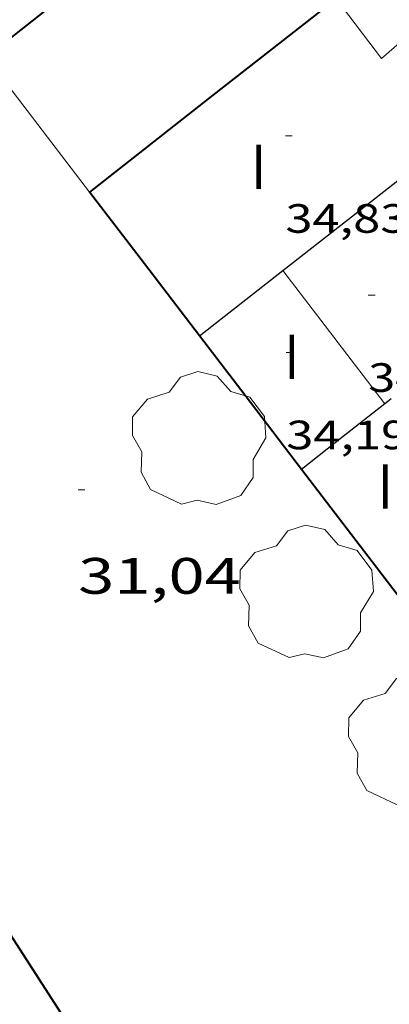
# Model space of a CAD drawing. Units: inches. Extents: x 452997 to 454012, y 4598495 to 4599005.
# Drawn here: x 453183 to 453194, y 4598796 to 4598825 of the extents above; entities that cross this region are included whole.
import ezdxf
from ezdxf.enums import TextEntityAlignment as Align

# ---------------------------------------------------------------- set-up
doc = ezdxf.new("R2010")
doc.units = ezdxf.units.IN
doc.header["$MEASUREMENT"] = 0
for name, color, linetype, lineweight in [('ARBRE', 7, 'Continuous', 0), ('COTA ALTIMETRICA', 7, 'Continuous', 0), ('COTA EDIFICI', 7, 'Continuous', 0), ('FACANA INTERIOR', 7, 'Continuous', 0), ('LINIA VOLUMETRICA', 7, 'Continuous', 0), ('MITGERES', 7, 'Continuous', 0), ('MUR', 7, 'Continuous', 0), ('TEXT DE NUMERO DE PLANTES', 7, 'Continuous', 0), ('VORERA', 7, 'Continuous', 0)]:
    doc.layers.add(name, color=color, linetype=linetype, lineweight=lineweight)
doc.styles.add('Style-Arial', font='ARIAL.TTF')

# ---------------------------------------------------------------- blocks, each defined once
blk = doc.blocks.new('COTA')
at = {"color": 0, "linetype": 'ByBlock', "lineweight": -2}
blk.add_line((0, 0), (0.2, 0), dxfattribs=at)
blk = doc.blocks.new('ARBRE')
at = {"color": 0, "linetype": 'ByBlock', "lineweight": -2, "flags": 128}
blk.add_lwpolyline([(-0.507, -1.872), (-1.415, -1.448), (-1.697, -0.9400000000000001), (-1.675, -0.342), (-1.951, 0.138), (-1.943, 0.686), (-1.511, 1.208), (-0.871, 1.406), (-0.543, 1.846), (-0.027, 2.012), (0.541, 1.882), (0.933, 1.428), (1.495, 1.262), (1.921, 0.6940000000000001), (1.969, 0.068), (1.593, -0.562), (1.593, -1.098), (1.229, -1.618), (0.505, -1.886), (-0.049, -1.762), (-0.507, -1.872)], dxfattribs=at)

msp = doc.modelspace()

# ---------------------------------------------------------------- linework, layer by layer
at = {"layer": 'FACANA INTERIOR', "color": 204, "linetype": 'Continuous', "lineweight": 40, "extrusion": (-0.5199030314315432, 0.2852797436883915, 0.8051809149187389), "elevation": 1076370.000469263, "flags": 128}
msp.add_lwpolyline([(-4249749.959420624, -1461371.750458244), (-4249754.356705404, -1461369.431850644), (-4249758.753594535, -1461367.111556784)], dxfattribs=at)
at = {"layer": 'FACANA INTERIOR', "color": 204, "linetype": 'Continuous', "lineweight": 40, "extrusion": (-2.021979926314069e-07, -0.03096020156496002, 0.999520618055984), "elevation": -142339.6535949564, "flags": 128}
msp.add_lwpolyline([(453162.0126035379, 4596625.196288767), (453158.3975949312, 4596622.353925601), (453154.7825863248, 4596619.511562441)], dxfattribs=at)
at = {"layer": 'FACANA INTERIOR', "color": 204, "linetype": 'Continuous', "lineweight": 40, "extrusion": (0.3972875144142883, -2.99255075477641e-06, 0.9176941924636778), "elevation": 180068.9072664989, "flags": 128}
msp.add_lwpolyline([(4598819.082381905, -415840.3432803181), (4598821.187385256, -415838.5888806569), (4598823.293388611, -415836.834480996)], dxfattribs=at)
at = {"layer": 'FACANA INTERIOR', "color": 204, "linetype": 'Continuous', "lineweight": 40, "extrusion": (0.3970922688837993, -2.996960592440075e-06, 0.9177786933589899), "elevation": 179980.4074289962, "flags": 128}
msp.add_lwpolyline([(4598815.166086426, -415881.84922331), (4598817.128089528, -415880.214839926), (4598819.089092629, -415878.5804565419)], dxfattribs=at)
at = {"layer": 'FACANA INTERIOR', "color": 204, "linetype": 'Continuous', "lineweight": 40, "extrusion": (-0.7943506803910114, -0.6074594608386121, -2.318408411669789e-13), "elevation": -3153584.312212116, "flags": 128}
msp.add_lwpolyline([(-3377769.229718696, 37.44705732669918), (-3377771.643028261, 38.08205831120316), (-3377774.056337827, 38.71605929415677)], dxfattribs=at)
at = {"layer": 'FACANA INTERIOR', "color": 204, "linetype": 'Continuous', "lineweight": 40}
msp.add_polyline3d([(453171.7549554807, 4598812.654012246, 42.85106643619041), (453173.1449648971, 4598813.611003184, 42.15206535246081), (453176.5809311938, 4598808.466969138, 42.00806512920321), (453176.0429275068, 4598808.090972637, 42.00806512920321), (453184.1608446036, 4598795.505891529, 41.67806461757121)], dxfattribs=at)
at = {"layer": 'LINIA VOLUMETRICA', "color": 1, "linetype": 'Continuous', "lineweight": 20, "extrusion": (-0.619883192099818, -0.481138385106523, 0.6198795709887749), "elevation": -2493570.929192015, "flags": 128}
msp.add_lwpolyline([(-3355025.771600495, 1969867.404397114), (-3355028.234227825, 1969867.434982218), (-3355030.697468312, 1969867.464292941)], dxfattribs=at)
at = {"layer": 'LINIA VOLUMETRICA', "color": 1, "linetype": 'Continuous', "lineweight": 20}
msp.add_polyline3d([(453196.0090632986, 4598821.907842564, 41.42606422687041), (453194.1260796212, 4598824.443860784, 41.44006424857601), (453193.3810736253, 4598823.805865447, 41.40806419896321), (453192.0470848809, 4598825.561878291, 41.42806422997121)], dxfattribs=at)
at = {"layer": 'MITGERES', "color": 1, "linetype": 'Continuous', "lineweight": 30, "extrusion": (0.02599689943190338, -1.972522117210957e-07, 0.9996620234958856), "elevation": 11822.62120743456, "flags": 128}
msp.add_lwpolyline([(4598821.022341057, -453001.3436659712), (4598822.948344043, -453003.8055018295), (4598824.87534703, -453006.2673376877)], dxfattribs=at)
at = {"layer": 'MITGERES', "color": 1, "linetype": 'Continuous', "lineweight": 30, "extrusion": (0.02613486081463789, -1.982989852287859e-07, 0.9996584261887459), "elevation": 11885.13902840074, "flags": 128}
msp.add_lwpolyline([(4598819.107337871, -452997.2588943553), (4598820.064339354, -452998.483314483), (4598821.022340838, -452999.7077346104)], dxfattribs=at)
at = {"layer": 'MITGERES', "color": 1, "linetype": 'Continuous', "lineweight": 30, "extrusion": (-0.2425356250293515, 1.840245840322838e-06, 0.970142500145332), "elevation": -109871.796472083, "flags": 128}
msp.add_lwpolyline([(-4598817.253335038, 439637.415597823), (-4598817.180334926, 439637.3207662465), (-4598817.108334812, 439637.2259346702)], dxfattribs=at)
at = {"layer": 'MITGERES', "color": 1, "linetype": 'Continuous', "lineweight": 30, "extrusion": (-2.263548811906927e-06, -0.3013211369903186, 0.9535227172950513), "elevation": -1385686.0908856, "flags": 128}
msp.add_lwpolyline([(453158.9293229238, 4385087.517975168), (453157.7103209611, 4385086.509083211), (453156.4903189972, 4385085.500191256)], dxfattribs=at)
at = {"layer": 'MUR', "color": 1, "linetype": 'Continuous', "lineweight": 20, "extrusion": (0.397131691618321, -3.007359011621361e-06, 0.9177616354497102), "elevation": 179998.2254333968, "flags": 128}
msp.add_lwpolyline([(4598823.311624973, -415867.2328815128), (4598825.293628071, -415865.5810339495), (4598827.276631167, -415863.9291863866)], dxfattribs=at)
at = {"layer": 'VORERA', "color": 1, "linetype": 'Continuous', "lineweight": 0, "extrusion": (0.7363989803468108, 0.5307969249936983, 0.4194891728774551), "elevation": 2774809.701066434, "flags": 128}
msp.add_lwpolyline([(3465730.202754316, -1282243.52264075), (3465671.216670537, -1282246.994928258), (3465636.426311156, -1282249.101214335)], dxfattribs=at)

# ---------------------------------------------------------------- block references
at = {"layer": 'ARBRE', "color": 3, "linetype": 'Continuous', "lineweight": 0, "xscale": 1.000001550400009, "yscale": 1.000001550399986, "zscale": 1.0000015504, "rotation": 359.9995652666707}
for p in [(453188.0219803061, 4598812.601888739, 31.50404884380161), (453191.1749510354, 4598808.099857836, 31.09204820503681), (453194.3629231162, 4598803.768826932, 31.11604824224641)]:
    msp.add_blockref('ARBRE', p, dxfattribs=at)
at = {"layer": 'COTA ALTIMETRICA', "color": 7, "linetype": 'Continuous', "lineweight": 0, "xscale": 1.000001550400009, "yscale": 1.000001550399986, "zscale": 1.0000015504, "rotation": 359.9995652666707}
msp.add_blockref('COTA', (453184.4799637749, 4598811.146913358, 31.04004812441601), dxfattribs=at)
at = {"layer": 'COTA EDIFICI', "color": 7, "linetype": 'Continuous', "lineweight": 0, "xscale": 1.000001550400009, "yscale": 1.000001550399986, "zscale": 1.0000015504, "rotation": 359.9995652666707}
for p in [(453190.5610519689, 4598821.527883312, 34.8320540035328), (453192.9900203237, 4598816.860857648, 34.69605379267841), (453190.5850038176, 4598815.176873284, 34.1920530112768)]:
    msp.add_blockref('COTA', p, dxfattribs=at)

# ---------------------------------------------------------------- texts
at = {"layer": 'COTA ALTIMETRICA', "color": 7, "linetype": 'Continuous', "lineweight": 0, "style": 'Style-Arial', "width": 1.333331428571429}
msp.add_text('31,04', height=1.05000162792, rotation=359.99956526667, dxfattribs=at).set_placement((453184.4799485997, 4598809.146910257, 31.04004812441601), align=Align.TOP_LEFT)
at = {"layer": 'COTA EDIFICI', "color": 7, "linetype": 'Continuous', "lineweight": 0, "style": 'Style-Arial', "width": 1.25}
for s, p in [('34,83', (453190.5610367938, 4598819.527880211, 34.8320540035328)), ('34,70', (453192.9900051486, 4598814.860854547, 34.69605379267841)), ('34,19', (453190.5849886425, 4598813.176870183, 34.1920530112768))]:
    msp.add_text(s, height=0.8400013023360002, rotation=359.99956526667, dxfattribs=at).set_placement(p, align=Align.TOP_LEFT)
at = {"layer": 'TEXT DE NUMERO DE PLANTES', "color": 7, "linetype": 'Continuous', "lineweight": 0, "style": 'Style-Arial', "width": 0.8076910650906692}
for p in [(453189.7755054246, 4598820.621888869), (453190.7474646386, 4598815.047872853), (453193.4924400162, 4598811.241846124)]:
    msp.add_text('I', height=1.300004015523101, rotation=359.99956526667, dxfattribs=at).set_placement(p, align=Align.MIDDLE_CENTER)

doc.saveas('drawing.dxf')
